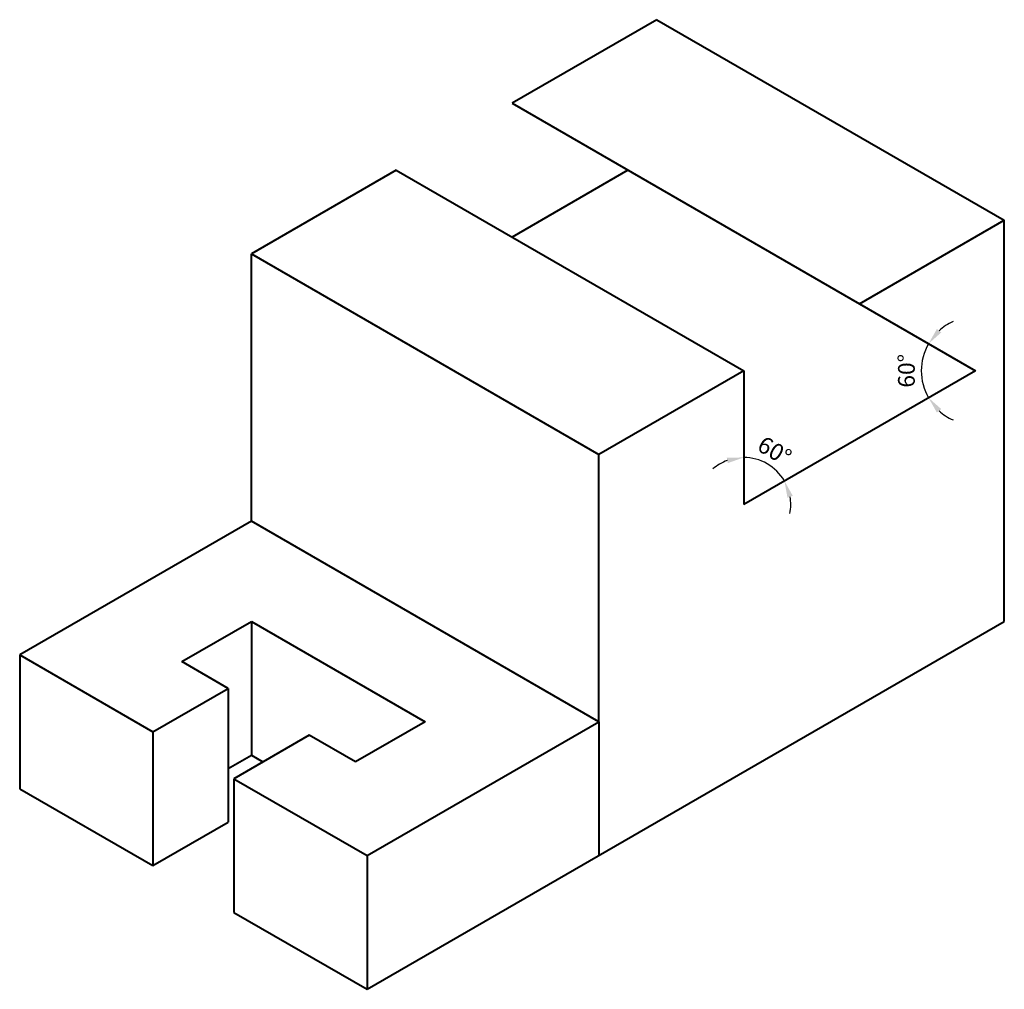
# Model space of a CAD drawing. Units: millimetres. Extents: x 1177 to 1324, y 915 to 1060.
import ezdxf

# ---------------------------------------------------------------- set-up
doc = ezdxf.new("R2010")
doc.units = ezdxf.units.MM
doc.layers.add('Kalın Çizgi', color=7, linetype='Continuous', lineweight=40)
doc.styles.get("Standard").update_dxf_attribs({"font": 'arial.ttf'})
doc.dimstyles.new('ISO-25', dxfattribs={"dimtxt": 2.5, "dimasz": 2.5, "dimexe": 1.25, "dimexo": 0.625, "dimtad": 1, "dimtxsty": 'Standard', "dimcen": 2.5, "dimadec": 0, "dimazin": 0, "dimtfac": 1, "dimtmove": 0, "dimatfit": 3, "dimfxl": 1, "dimarcsym": 0})

# ---------------------------------------------------------------- blocks, each defined once
blk = doc.blocks.new('*D18')
at = {"layer": 'Defpoints', "color": 0}
for p in [(1285.35, 1007.4), (1319.99, 1007.4), (1289.88, 992.8), (1285.35, 987.4), (1285.35, 987.4)]:
    blk.add_point(p, dxfattribs=at)
at = {"layer": 'Kalın Çizgi', "color": 0, "lineweight": -2}
for start, end in [(110.4564, 130.9128), (30, 90), (349.0872, 9.5436)]:
    blk.add_arc((1285.35, 987.4), 7.04, start, end, dxfattribs=at)
at = {"layer": 'Kalın Çizgi', "color": 0}
for points in [[(1282.82, 994.41), (1282.97, 993.59), (1285.35, 994.44)], [(1291.9, 988.43), (1292.69, 988.71), (1291.45, 990.92)]]:
    blk.add_solid(points, dxfattribs=at)
at = {"layer": 'Kalın Çizgi', "color": 0, "insert": (1289.82, 995.15), "char_height": 2.5, "attachment_point": 5, "rotation": 330}
blk.add_mtext('60°', dxfattribs=at)
blk = doc.blocks.new('*D19')
at = {"layer": 'Defpoints', "color": 0}
for p in [(1302.67, 1017.4), (1312.03, 1008.81), (1319.99, 1007.4), (1319.99, 1007.4), (1285.35, 987.4)]:
    blk.add_point(p, dxfattribs=at)
at = {"layer": 'Kalın Çizgi', "color": 0, "lineweight": -2}
for start, end in [(114.4071, 132.2035), (150, 210), (227.7965, 245.5929)]:
    blk.add_arc((1319.99, 1007.4), 8.08, start, end, dxfattribs=at)
at = {"layer": 'Kalın Çizgi', "color": 0}
for points in [[(1314.89, 1013.13), (1314.24, 1013.65), (1312.99, 1011.44)], [(1314.24, 1001.16), (1314.89, 1001.68), (1312.99, 1003.36)]]:
    blk.add_solid(points, dxfattribs=at)
at = {"layer": 'Kalın Çizgi', "color": 0, "insert": (1310.01, 1007.4), "char_height": 2.5, "attachment_point": 5, "rotation": 90}
blk.add_mtext('60°', dxfattribs=at)

msp = doc.modelspace()

# ---------------------------------------------------------------- linework, layer by layer
at = {"layer": 'Kalın Çizgi'}
for p, q in [((1272.361, 1059.904), (1250.711, 1047.404)), ((1272.361, 1059.904), (1324.323, 1029.904)), ((1250.711, 1047.404), (1302.672, 1017.404)), ((1233.39, 1037.404), (1211.74, 1024.904)), ((1233.39, 1037.404), (1285.352, 1007.404)), ((1268.031, 1037.404), (1250.711, 1027.404)), ((1302.672, 1017.404), (1324.323, 1029.904)), ((1324.323, 969.904), (1324.323, 1029.904)), ((1211.74, 984.904), (1211.74, 1024.904)), ((1211.74, 1024.904), (1263.701, 994.904)), ((1302.672, 1017.404), (1319.993, 1007.404)), ((1285.352, 1007.404), (1263.701, 994.904)), ((1319.993, 1007.404), (1285.352, 987.404)), ((1285.352, 1007.404), (1285.352, 987.404)), ((1263.701, 954.904), (1263.701, 994.904)), ((1211.74, 984.904), (1177.099, 964.904)), ((1263.701, 954.904), (1211.74, 984.904)), ((1201.347, 963.904), (1211.74, 969.904)), ((1211.74, 969.904), (1237.72, 954.904)), ((1211.74, 969.904), (1211.74, 949.904)), ((1229.06, 914.904), (1324.323, 969.904)), ((1177.099, 964.904), (1197.017, 953.404)), ((1177.099, 964.904), (1177.099, 944.904)), ((1208.275, 959.904), (1201.347, 963.904)), ((1197.017, 953.404), (1208.275, 959.904)), ((1208.275, 959.904), (1208.275, 939.904)), ((1237.72, 954.904), (1227.328, 948.904)), ((1229.06, 934.904), (1263.701, 954.904)), ((1263.701, 954.904), (1263.701, 934.904)), ((1197.017, 953.404), (1197.017, 933.404)), ((1220.4, 952.904), (1209.141, 946.404)), ((1227.328, 948.904), (1220.4, 952.904)), ((1208.275, 947.904), (1211.74, 949.904)), ((1211.74, 949.904), (1213.472, 948.904)), ((1209.141, 946.404), (1229.06, 934.904)), ((1209.141, 946.404), (1209.141, 926.404)), ((1177.099, 944.904), (1197.017, 933.404)), ((1197.017, 933.404), (1208.275, 939.904)), ((1229.06, 934.904), (1229.06, 914.904)), ((1209.141, 926.404), (1229.06, 914.904))]:
    msp.add_line(p, q, dxfattribs=at)

# ---------------------------------------------------------------- dimensions: what is measured, and where the dimension line sits
for base, line1, picture, middle in [((1312.034, 1008.807), ((1302.672, 1017.404), (1319.993, 1007.404)), '*D19', (1310.01, 1007.404)), ((1289.877, 992.797), ((1285.352, 1007.404), (1285.352, 987.404)), '*D18', (1289.822, 995.147))]:
    dim = msp.add_angular_dim_2l(base=base, line1=line1, line2=((1319.993, 1007.404), (1285.352, 987.404)), dimstyle='ISO-25', dxfattribs=at)
    dim.commit()
    dim.dimension.update_dxf_attribs({"geometry": picture, "text_midpoint": middle})

doc.saveas('drawing.dxf')
